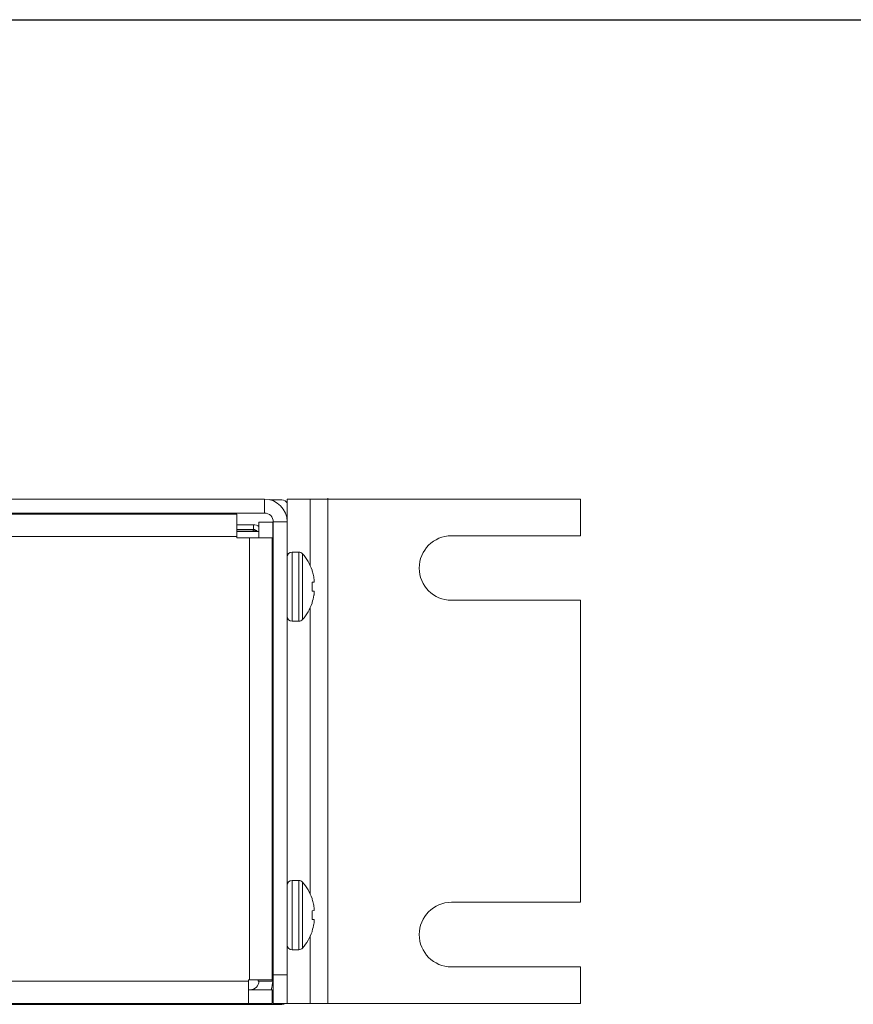
# Model space of a CAD drawing. Extents: x 2492 to 2809, y -572 to -329.
# Drawn here: x 2587 to 2597, y -431 to -419 of the extents above; entities that cross this region are included whole.
import ezdxf

# ---------------------------------------------------------------- set-up
doc = ezdxf.new("R2010")
doc.units = 0
doc.layers.add('UNIT', color=7, linetype='Continuous')
doc.dimstyles.get("Standard").update_dxf_attribs({"dimtxt": 0.18, "dimasz": 0.18, "dimexe": 0.18, "dimexo": 0.0625, "dimgap": 0.09, "dimtad": 0, "dimtih": 1, "dimtoh": 1, "dimdec": 4, "dimzin": 0, "dimdsep": 46, "dimtxsty": 'Standard', "dimcen": 0.09, "dimadec": 0, "dimazin": 0, "dimtfac": 1, "dimtdec": 4, "dimtofl": 0, "dimtmove": 0, "dimatfit": 3, "dimfxl": 0, "dimtolj": 1, "dimtzin": 0, "dimarcsym": 0})

# ---------------------------------------------------------------- blocks, each defined once
blk = doc.blocks.new('block 10')
at = {"layer": 'UNIT', "color": 7, "lineweight": 18}
for points in [[(217.862, 107.865), (645.738, 107.865)], [(645.738, 107.865), (645.738, 106.665)], [(647.233, 107.801), (646.208, 107.801)], [(647.7, 107.877), (673.1, 107.877)], [(647.7, 107.877), (647.7, 64.175)], [(649.7, 107.877), (649.7, 102.109)], [(651.224, 107.949), (651.224, 64.179)], [(673.1, 107.877), (673.1, 104.697)], [(217.862, 106.665), (645.738, 106.665)], [(624.917, 106.665), (624.917, 106.577)], [(643.34, 106.577), (220.18, 106.577)], [(643.34, 106.577), (643.34, 104.527)], [(645.25, 105.877), (646.451, 105.877)], [(645.25, 104.527), (645.25, 105.877)], [(646.451, 97.668), (646.451, 105.877)], [(647.7, 105.903), (646.5, 105.903)], [(646.5, 64.175), (646.5, 105.903)], [(644.784, 105.647), (643.34, 105.647)], [(644.784, 105.241), (643.34, 105.241)], [(643.34, 105.201), (644.744, 105.201)], [(643.34, 105.071), (645.25, 105.071)], [(644.744, 105.201), (644.784, 105.241)], [(644.744, 105.071), (644.744, 105.201)], [(644.784, 105.241), (644.784, 105.647)], [(643.34, 104.627), (220.18, 104.627)], [(643.34, 104.527), (646.391, 104.527)], [(644.44, 104.527), (644.44, 66.227)], [(646.391, 104.527), (646.391, 66.127)], [(673.1, 104.697), (661.925, 104.697)], [(646.391, 103.337), (646.451, 103.337)], [(648.132, 103.289), (648.709, 103.289)], [(648.132, 97.289), (648.132, 103.289)], [(648.709, 103.289), (648.709, 97.289)], [(649.036, 103.14), (649.036, 100.289)], [(646.5, 101.548), (646.451, 101.635)], [(649.857, 101.673), (649.857, 101.724)], [(649.857, 100.668), (650.018, 100.682)], [(649.857, 99.91), (649.857, 100.668)], [(650.018, 100.682), (650.019, 100.687), (650.022, 100.698), (650.026, 100.708), (650.027, 100.713), (650.03, 100.724), (650.032, 100.734), (650.035, 100.745), (650.037, 100.756), (650.039, 100.766), (650.041, 100.777), (650.043, 100.788)], [(649.036, 100.289), (649.036, 97.438)], [(650.018, 99.896), (649.857, 99.91)], [(646.451, 99.708), (646.454, 99.656), (646.458, 99.586), (646.462, 99.517), (646.467, 99.447), (646.472, 99.377), (646.477, 99.308), (646.478, 99.29), (646.483, 99.22), (646.488, 99.15), (646.494, 99.081), (646.5, 99.011)], [(673.1, 99.107), (661.925, 99.107)], [(673.1, 99.107), (673.1, 72.947)], [(649.7, 98.469), (649.7, 73.661)], [(649.857, 98.854), (649.857, 98.905)], [(646.451, 97.68), (646.391, 97.576)], [(646.451, 92.194), (646.451, 97.668)], [(648.132, 97.289), (648.709, 97.289)], [(646.451, 92.194), (646.391, 92.298)], [(646.451, 66.127), (646.451, 92.194)], [(648.132, 74.839), (648.709, 74.839)], [(648.132, 68.839), (648.132, 74.839)], [(648.709, 74.839), (648.709, 68.839)], [(649.036, 74.69), (649.036, 71.839)], [(646.5, 73.098), (646.451, 73.184)], [(649.857, 73.223), (649.857, 73.274)], [(673.1, 72.947), (661.925, 72.947)], [(649.036, 71.839), (649.036, 68.988)], [(649.857, 72.218), (650.018, 72.232)], [(649.857, 71.46), (649.857, 72.218)], [(650.018, 72.232), (650.019, 72.237), (650.022, 72.248), (650.026, 72.258), (650.027, 72.263), (650.03, 72.274), (650.032, 72.284), (650.035, 72.295), (650.037, 72.306), (650.039, 72.316), (650.041, 72.327), (650.043, 72.338)], [(646.451, 71.258), (646.454, 71.206), (646.458, 71.136), (646.462, 71.067), (646.467, 70.997), (646.472, 70.927), (646.477, 70.858), (646.478, 70.84), (646.483, 70.77), (646.488, 70.7), (646.494, 70.631), (646.5, 70.561)], [(650.018, 71.446), (649.857, 71.46)], [(649.7, 70.019), (649.7, 64.177)], [(649.857, 70.404), (649.857, 70.455)], [(648.132, 68.839), (648.709, 68.839)], [(646.451, 67.427), (646.391, 67.427)], [(646.5, 66.675), (647.7, 66.675)], [(673.1, 67.357), (661.925, 67.357)], [(673.1, 67.357), (673.1, 64.177)], [(644.34, 66.127), (219.18, 66.127)], [(646.391, 66.227), (644.34, 66.227)], [(644.34, 64.177), (644.34, 66.227)], [(645.19, 66.227), (645.19, 66.127)], [(646.391, 66.127), (645.19, 66.127)], [(646.451, 66.127), (646.391, 66.127)], [(646.391, 65.377), (644.34, 65.377)], [(646.391, 64.177), (646.391, 65.377)], [(217.13, 64.177), (646.391, 64.177)], [(647.233, 64.111), (466.725, 64.111)], [(646.5, 64.175), (647.7, 64.175)], [(647.233, 64.111), (647.251, 64.112), (647.27, 64.113), (647.288, 64.114), (647.307, 64.117), (647.325, 64.12), (647.344, 64.124), (647.362, 64.128), (647.367, 64.129), (647.385, 64.135), (647.403, 64.14), (647.421, 64.147), (647.438, 64.154), (647.455, 64.162), (647.471, 64.17), (647.487, 64.179)], [(647.7, 64.177), (673.1, 64.177)]]:
    blk.add_lwpolyline(points, dxfattribs=at)
for points in [[(647.7, 105.903), (647.7, 106.987), (646.822, 107.865), (645.738, 107.865)], [(647.705, 107.482), (647.627, 107.674), (647.441, 107.801), (647.233, 107.801)], [(646.5, 105.903), (646.5, 106.324), (646.159, 106.665), (645.738, 106.665)], [(645.035, 105.072), (644.961, 105.154), (644.855, 105.201), (644.744, 105.201)], [(645.252, 105.496), (645.116, 105.594), (644.952, 105.647), (644.784, 105.647)], [(645.109, 105.072), (645.035, 105.178), (644.913, 105.242), (644.784, 105.241)], [(661.925, 104.697), (660.381, 104.697), (659.13, 103.446), (659.13, 101.902)], [(648.132, 103.289), (647.894, 103.289), (647.7, 103.096), (647.7, 102.857)], [(649.036, 103.14), (648.954, 103.235), (648.835, 103.289), (648.709, 103.289)], [(649.857, 101.724), (649.676, 102.244), (649.397, 102.724), (649.036, 103.14)], [(649.921, 101.464), (649.902, 101.534), (649.88, 101.604), (649.857, 101.673)], [(659.13, 101.902), (659.13, 100.358), (660.381, 99.107), (661.925, 99.107)], [(646.482, 100.289), (646.472, 100.483), (646.462, 100.676), (646.451, 100.87)], [(649.975, 101.252), (649.959, 101.323), (649.941, 101.394), (649.921, 101.464)], [(650.018, 101.037), (650.005, 101.109), (649.991, 101.181), (649.975, 101.252)], [(650.043, 100.788), (650.037, 100.871), (650.029, 100.955), (650.018, 101.037)], [(650.028, 99.861), (650.025, 99.873), (650.021, 99.885), (650.018, 99.896)], [(650.037, 99.825), (650.034, 99.838), (650.031, 99.849), (650.028, 99.861)], [(650.043, 99.79), (650.041, 99.802), (650.039, 99.814), (650.037, 99.825)], [(650.037, 99.707), (650.039, 99.735), (650.041, 99.762), (650.043, 99.79)], [(649.857, 98.905), (649.926, 99.113), (649.98, 99.325), (650.018, 99.541)], [(650.018, 99.541), (650.021, 99.568), (650.025, 99.596), (650.028, 99.624)], [(650.028, 99.624), (650.031, 99.651), (650.034, 99.679), (650.037, 99.707)], [(649.036, 97.438), (649.397, 97.854), (649.676, 98.334), (649.857, 98.854)], [(647.7, 97.721), (647.7, 97.482), (647.894, 97.289), (648.132, 97.289)], [(648.709, 97.289), (648.835, 97.289), (648.954, 97.343), (649.036, 97.438)], [(648.132, 74.839), (647.894, 74.839), (647.7, 74.646), (647.7, 74.407)], [(649.036, 74.69), (648.954, 74.785), (648.835, 74.839), (648.709, 74.839)], [(649.857, 73.274), (649.676, 73.794), (649.397, 74.274), (649.036, 74.69)], [(649.921, 73.014), (649.902, 73.084), (649.88, 73.154), (649.857, 73.223)], [(649.975, 72.802), (649.959, 72.873), (649.941, 72.944), (649.921, 73.014)], [(650.018, 72.588), (650.005, 72.66), (649.991, 72.731), (649.975, 72.802)], [(650.043, 72.338), (650.037, 72.421), (650.029, 72.504), (650.018, 72.588)], [(661.925, 72.947), (660.381, 72.947), (659.13, 71.696), (659.13, 70.152)], [(646.482, 71.839), (646.472, 72.033), (646.462, 72.226), (646.451, 72.42)], [(649.857, 70.455), (649.926, 70.663), (649.98, 70.875), (650.018, 71.091)], [(650.028, 71.411), (650.025, 71.423), (650.021, 71.434), (650.018, 71.446)], [(650.018, 71.091), (650.021, 71.118), (650.025, 71.146), (650.028, 71.174)], [(650.037, 71.376), (650.034, 71.388), (650.031, 71.399), (650.028, 71.411)], [(650.028, 71.174), (650.031, 71.201), (650.034, 71.229), (650.037, 71.257)], [(650.043, 71.34), (650.041, 71.352), (650.039, 71.364), (650.037, 71.376)], [(650.037, 71.257), (650.039, 71.285), (650.041, 71.312), (650.043, 71.34)], [(649.036, 68.988), (649.397, 69.404), (649.676, 69.884), (649.857, 70.404)], [(659.13, 70.152), (659.13, 68.608), (660.381, 67.357), (661.925, 67.357)], [(647.7, 69.271), (647.7, 69.033), (647.894, 68.839), (648.132, 68.839)], [(648.709, 68.839), (648.835, 68.839), (648.954, 68.893), (649.036, 68.988)], [(644.5, 65.377), (644.915, 65.377), (645.25, 65.713), (645.25, 66.127)], [(646.302, 65.381), (646.4, 65.617), (646.451, 65.871), (646.451, 66.127)]]:
    blk.add_open_spline(points, degree=3, dxfattribs=at)

msp = doc.modelspace()

# ---------------------------------------------------------------- block references
at = {"layer": 'UNIT', "xscale": 0.1373969475183162, "yscale": 0.1373969475183162, "zscale": 0.1373969475183162}
msp.add_blockref('block 10', (2501.632, -439.981), dxfattribs=at)

# ---------------------------------------------------------------- leaders
at = {"color": 254, "true_color": 0xffc0cb, "transparency": 33554687}
msp.add_leader([(2583.802, -426.889), (2583.802, -419.454), (2646.024, -419.454)], dimstyle='Standard', override={"dimgap": 0.09, "dimtad": 0}, dxfattribs=at)

doc.saveas('drawing.dxf')
